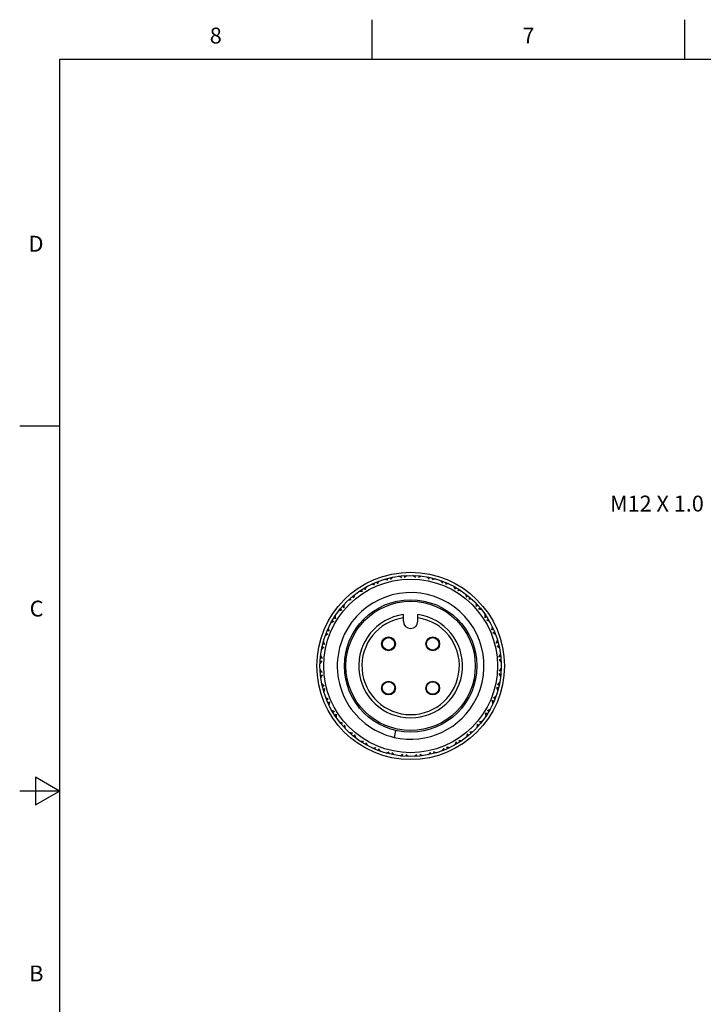
# Model space of a CAD drawing. Units: inches. Extents: x 0.4 to 16.6, y 0.6 to 10.4.
# Drawn here: x 0.4 to 4.7, y 4.2 to 10.4 of the extents above; entities that cross this region are included whole.
import ezdxf

# ---------------------------------------------------------------- set-up
doc = ezdxf.new("R2010")
doc.units = ezdxf.units.IN
doc.header["$LTSCALE"] = 0.935
doc.header["$MEASUREMENT"] = 0
doc.layers.get('0').update_dxf_attribs({"linetype": 'CONTINUOUS'})
doc.layers.add('NOTES', color=7, linetype='CONTINUOUS')
doc.styles.add('TEXTSTYLE_2', font='txt', dxfattribs={"width": 0.8})

msp = doc.modelspace()

# ---------------------------------------------------------------- linework, layer by layer
at = {"color": 7, "linetype": 'CONTINUOUS'}
for p, q in [((2.59, 10.112), (2.59, 10.362)), ((4.56, 10.112), (4.56, 10.362)), ((0.62, 10.112), (0.62, 0.887)), ((16.38, 10.112), (0.62, 10.112)), ((0.62, 7.7995), (0.37, 7.7995)), ((2.7868, 6.57), (2.7868, 6.6117)), ((2.8781, 6.57), (2.8781, 6.6117)), ((2.7382, 5.8816), (2.7281, 5.8379)), ((0.47, 5.5861), (0.47, 5.4129)), ((0.62, 5.4995), (0.47, 5.5861)), ((0.62, 5.4995), (0.37, 5.4995)), ((0.47, 5.4129), (0.62, 5.4995))]:
    msp.add_line(p, q, dxfattribs=at)
for centre, radius in [((2.8325, 6.2881), 0.5906), ((2.8325, 6.2881), 0.5709), ((2.8325, 6.2881), 0.5472), ((2.8325, 6.2881), 0.4173), ((2.8325, 6.2881), 0.4075), ((2.6933, 6.4273), 0.0433), ((2.6933, 6.4273), 0.0394), ((2.9717, 6.4273), 0.0433), ((2.9717, 6.4273), 0.0394), ((2.6933, 6.1489), 0.0433), ((2.6933, 6.1489), 0.0394), ((2.9717, 6.1489), 0.0433), ((2.9717, 6.1489), 0.0394)]:
    msp.add_circle(centre, radius, dxfattribs=at)
for centre, radius, start, end in [((2.4429, 6.1834), 0.6901, 69.16244, 70.8401), ((2.3867, 6.6675), 0.3419, 28.06146, 30.10153), ((3.2258, 6.3779), 0.6901, 137.06121, 138.73887), ((3.0507, 6.832), 0.3436, 177.80494, 179.83468), ((2.4313, 6.2456), 0.6901, 60.16244, 61.8401), ((2.4515, 6.7325), 0.3419, 19.06146, 21.10153), ((3.235, 6.3152), 0.6901, 128.06121, 129.73887), ((3.133, 6.7911), 0.3436, 168.80494, 170.83468), ((2.4296, 6.3089), 0.6901, 51.16244, 52.8401), ((2.5257, 6.7867), 0.3419, 10.06146, 12.10153), ((3.208, 6.7379), 0.3436, 159.80494, 161.83468), ((3.2343, 6.2519), 0.6901, 119.06121, 120.73887), ((2.4378, 6.3717), 0.6901, 42.16244, 43.8401), ((2.6075, 6.8285), 0.3419, 1.06146, 3.10153), ((3.2738, 6.6736), 0.3436, 150.80494, 152.83468), ((3.2236, 6.1895), 0.6901, 110.06121, 111.73887), ((2.8719, 6.8728), 0.3436, 195.80494, 197.83468), ((3.1788, 6.495), 0.6901, 155.06121, 156.73887), ((2.4641, 6.1237), 0.6901, 78.16244, 79.8401), ((2.3328, 6.5931), 0.3419, 37.06146, 39.10153), ((2.9629, 6.8594), 0.3436, 186.80494, 188.83468), ((3.2069, 6.4383), 0.6901, 146.06121, 147.73887), ((2.4557, 6.4324), 0.6901, 33.16244, 34.8401), ((2.6948, 6.8571), 0.3419, 352.06146, 354.10153), ((3.3286, 6.5998), 0.3436, 141.80494, 143.83468), ((3.2034, 6.1295), 0.6901, 101.06121, 102.73887), ((2.4829, 6.4895), 0.6901, 24.16244, 25.8401), ((2.7855, 6.8716), 0.3419, 343.06146, 345.10153), ((3.3713, 6.5184), 0.3436, 132.80494, 134.83468), ((2.8325, 6.2881), 0.4622, 335.47311, 154.75425), ((2.5329, 6.0179), 0.6901, 96.16244, 97.8401), ((2.263, 6.4238), 0.3419, 55.06146, 57.10153), ((2.78, 6.8717), 0.3436, 204.80494, 206.83468), ((3.1422, 6.5466), 0.6901, 164.06121, 165.73887), ((2.4943, 6.0681), 0.6901, 87.16244, 88.8401), ((2.2913, 6.5112), 0.3419, 46.06146, 48.10153), ((3.174, 6.0735), 0.6901, 92.06121, 93.73887), ((2.5187, 6.5417), 0.6901, 15.16244, 16.8401), ((2.8773, 6.8718), 0.3419, 334.06146, 336.10153), ((3.4007, 6.4313), 0.3436, 123.80494, 125.83468), ((3.1362, 6.0227), 0.6901, 83.06121, 84.73887), ((2.2488, 6.333), 0.3419, 64.06146, 66.10153), ((2.6893, 6.8564), 0.3436, 213.80494, 215.83468), ((3.0979, 6.5919), 0.6901, 173.06121, 174.73887), ((2.5622, 6.5877), 0.6901, 6.16244, 7.8401), ((2.9681, 6.8576), 0.3419, 325.06146, 327.10153), ((3.4161, 6.3406), 0.3436, 114.80494, 116.83468), ((3.091, 5.9784), 0.6901, 74.06121, 75.73887), ((2.6022, 6.827), 0.3436, 222.80494, 224.83468), ((3.0471, 6.6297), 0.6901, 182.06121, 183.73887), ((2.5789, 5.9744), 0.6901, 105.16244, 106.8401), ((2.8325, 6.2881), 0.3268, 98.0339, 81.9661), ((2.8325, 6.2881), 0.3071, 98.55264, 81.44736), ((2.6124, 6.6263), 0.6901, 357.16244, 358.8401), ((3.0555, 6.8293), 0.3419, 316.06146, 318.10153), ((2.9911, 6.6591), 0.6901, 191.06121, 192.73887), ((2.6311, 5.9386), 0.6901, 114.16244, 115.8401), ((2.249, 6.2412), 0.3419, 73.06146, 75.10153), ((2.8325, 6.57), 0.0457, 180, 360), ((3.4171, 6.2487), 0.3436, 105.80494, 107.83468), ((3.0393, 5.9418), 0.6901, 65.06121, 66.73887), ((2.668, 6.6565), 0.6901, 348.16244, 349.8401), ((3.1374, 6.7878), 0.3419, 307.06146, 309.10153), ((2.6882, 5.9114), 0.6901, 123.16244, 124.8401), ((2.2635, 6.1505), 0.3419, 82.06146, 84.10153), ((2.5208, 6.7843), 0.3436, 231.80494, 233.83468), ((2.8325, 6.2881), 0.4622, 155.95307, 256.95057), ((2.8299, 6.2893), 0.4594, 154.74456, 155.95026), ((3.4037, 6.1577), 0.3436, 96.80494, 98.83468), ((2.9826, 5.9137), 0.6901, 56.06121, 57.73887), ((2.749, 5.8935), 0.6901, 132.16244, 133.8401), ((2.2921, 6.0632), 0.3419, 91.06146, 93.10153), ((2.447, 6.7294), 0.3436, 240.80494, 242.83468), ((2.9311, 6.6793), 0.6901, 200.06121, 201.73887), ((2.7277, 6.6777), 0.6901, 339.16244, 340.8401), ((3.2118, 6.7339), 0.3419, 298.06146, 300.10153), ((2.9222, 5.8948), 0.6901, 47.06121, 48.73887), ((3.3763, 6.0699), 0.3436, 87.80494, 89.83468), ((2.3827, 6.6637), 0.3436, 249.80494, 251.83468), ((2.8687, 6.6899), 0.6901, 209.06121, 210.73887), ((2.7899, 6.6893), 0.6901, 330.16244, 331.8401), ((3.2769, 6.6691), 0.3419, 289.06146, 291.10153), ((2.8117, 5.8853), 0.6901, 141.16244, 142.8401), ((2.3339, 5.9814), 0.3419, 100.06146, 102.10153), ((2.8595, 5.8856), 0.6901, 38.06121, 39.73887), ((3.3354, 5.9876), 0.3436, 78.80494, 80.83468), ((2.8532, 6.691), 0.6901, 321.16244, 322.8401), ((2.8054, 6.6907), 0.6901, 218.06121, 219.73887), ((2.3295, 6.5887), 0.3436, 258.80494, 260.83468), ((2.3881, 5.9072), 0.3419, 109.06146, 111.10153), ((2.875, 5.887), 0.6901, 150.16244, 151.8401), ((2.7962, 5.8864), 0.6901, 29.06121, 30.73887), ((3.2822, 5.9126), 0.3436, 69.80494, 71.83468), ((3.331, 6.5949), 0.3419, 280.06146, 282.10153), ((2.7428, 6.6815), 0.6901, 227.06121, 228.73887), ((2.2886, 6.5063), 0.3436, 267.80494, 269.83468), ((2.7338, 5.897), 0.6901, 20.06121, 21.73887), ((3.2179, 5.8468), 0.3436, 60.80494, 62.83468), ((2.916, 6.6828), 0.6901, 312.16244, 313.8401), ((3.3728, 6.5131), 0.3419, 271.06146, 273.10153), ((2.4531, 5.8424), 0.3419, 118.06146, 120.10153), ((2.9372, 5.8986), 0.6901, 159.16244, 160.8401), ((2.6823, 6.6626), 0.6901, 236.06121, 237.73887), ((2.8325, 6.2881), 0.4622, 256.94942, 334.02274), ((2.834, 6.2875), 0.4605, 334.01067, 335.46652), ((2.9767, 6.6649), 0.6901, 303.16244, 304.8401), ((3.4014, 6.4258), 0.3419, 262.06146, 264.10153), ((2.2612, 6.4186), 0.3436, 276.80494, 278.83468), ((2.5275, 5.7885), 0.3419, 127.06146, 129.10153), ((2.9969, 5.9198), 0.6901, 168.16244, 169.8401), ((2.6739, 5.9172), 0.6901, 11.06121, 12.73887), ((3.1442, 5.792), 0.3436, 51.80494, 53.83468), ((2.6256, 6.6345), 0.6901, 245.06121, 246.73887), ((2.2478, 6.3276), 0.3436, 285.80494, 287.83468), ((2.6094, 5.7469), 0.3419, 136.06146, 138.10153), ((3.0525, 5.95), 0.6901, 177.16244, 178.8401), ((2.6178, 5.9466), 0.6901, 2.06121, 3.73887), ((3.0627, 5.7493), 0.3436, 42.80494, 44.83468), ((3.0338, 6.6377), 0.6901, 294.16244, 295.8401), ((3.4159, 6.3351), 0.3419, 253.06146, 255.10153), ((2.574, 6.5979), 0.6901, 254.06121, 255.73887), ((2.2489, 6.2357), 0.3436, 294.80494, 296.83468), ((2.6969, 5.7187), 0.3419, 145.06146, 147.10153), ((3.1027, 5.9886), 0.6901, 186.16244, 187.8401), ((2.567, 5.9844), 0.6901, 353.06121, 354.73887), ((2.9756, 5.7199), 0.3436, 33.80494, 35.83468), ((3.0861, 6.6019), 0.6901, 285.16244, 286.8401), ((3.4161, 6.2433), 0.3419, 244.06146, 246.10153), ((2.5287, 6.5536), 0.6901, 263.06121, 264.73887), ((2.2643, 6.145), 0.3436, 303.80494, 305.83468), ((2.7876, 5.7045), 0.3419, 154.06146, 156.10153), ((3.1462, 6.0346), 0.6901, 195.16244, 196.8401), ((2.5227, 6.0297), 0.6901, 344.06121, 345.73887), ((2.8849, 5.7045), 0.3436, 24.80494, 26.83468), ((3.132, 6.5584), 0.6901, 276.16244, 277.8401), ((3.4019, 6.1525), 0.3419, 235.06146, 237.10153), ((2.4909, 6.5028), 0.6901, 272.06121, 273.73887), ((2.2936, 6.0579), 0.3436, 312.80494, 314.83468), ((2.8795, 5.7047), 0.3419, 163.06146, 165.10153), ((3.182, 6.0868), 0.6901, 204.16244, 205.8401), ((2.4615, 6.4468), 0.6901, 281.06121, 282.73887), ((2.3363, 5.9764), 0.3436, 321.80494, 323.83468), ((3.3321, 5.9832), 0.3419, 217.06146, 219.10153), ((3.2009, 6.4526), 0.6901, 258.16244, 259.8401), ((2.4861, 6.0813), 0.6901, 335.06121, 336.73887), ((2.793, 5.7035), 0.3436, 15.80494, 17.83468), ((3.3737, 6.0651), 0.3419, 226.06146, 228.10153), ((3.1706, 6.5082), 0.6901, 267.16244, 268.8401), ((2.9701, 5.7192), 0.3419, 172.06146, 174.10153), ((3.2092, 6.1439), 0.6901, 213.16244, 214.8401), ((2.4413, 6.3868), 0.6901, 290.06121, 291.73887), ((2.3912, 5.9027), 0.3436, 330.80494, 332.83468), ((3.0575, 5.7478), 0.3419, 181.06146, 183.10153), ((3.2271, 6.2046), 0.6901, 222.16244, 223.8401), ((2.4307, 6.3244), 0.6901, 299.06121, 300.73887), ((2.4569, 5.8384), 0.3436, 339.80494, 341.83468), ((3.1392, 5.7896), 0.3419, 190.06146, 192.10153), ((3.2353, 6.2674), 0.6901, 231.16244, 232.8401), ((2.43, 6.2611), 0.6901, 308.06121, 309.73887), ((2.5319, 5.7852), 0.3436, 348.80494, 350.83468), ((3.2134, 5.8437), 0.3419, 199.06146, 201.10153), ((3.2336, 6.3307), 0.6901, 240.16244, 241.8401), ((2.4391, 6.1984), 0.6901, 317.06121, 318.73887), ((2.6143, 5.7443), 0.3436, 357.80494, 359.83468), ((3.2783, 5.9088), 0.3419, 208.06146, 210.10153), ((3.222, 6.3929), 0.6901, 249.16244, 250.8401), ((2.458, 6.138), 0.6901, 326.06121, 327.73887), ((2.702, 5.7169), 0.3436, 6.80494, 8.83468)]:
    msp.add_arc(centre, radius, start, end, dxfattribs=at)

# ---------------------------------------------------------------- texts
at = {"color": 7, "linetype": 'CONTINUOUS', "char_height": 0.1, "width": 0.08, "line_spacing_factor": 0.9, "style": 'TEXTSTYLE_2'}
for s, insert, attachment_point in [('8', (1.605, 10.312), 2), ('7', (3.575, 10.312), 2), ('D', (0.52, 8.9995), 3), ('C', (0.52, 6.6995), 3), ('B', (0.52, 4.3995), 3)]:
    msp.add_mtext(s, dxfattribs=dict(at, insert=insert, attachment_point=attachment_point))
at = {"layer": 'NOTES', "color": 7, "linetype": 'CONTINUOUS', "insert": (4.6794, 7.3615), "char_height": 0.1, "width": 0.9, "attachment_point": 3, "line_spacing_factor": 0.9}
msp.add_mtext('M12 X 1.0', dxfattribs=at)

doc.saveas('drawing.dxf')
